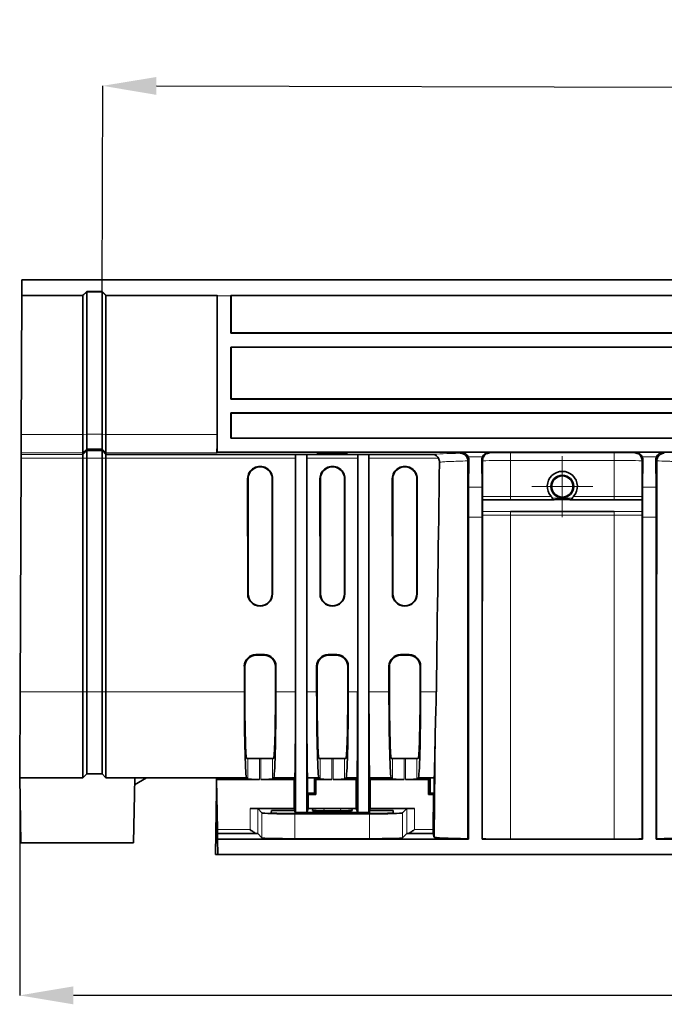
# Model space of a CAD drawing. Units: millimetres. Extents: x 1737 to 3519, y -26 to 1234.
# Drawn here: x 1924 to 2008, y 673 to 802 of the extents above; entities that cross this region are included whole.
import ezdxf

# ---------------------------------------------------------------- set-up
doc = ezdxf.new("R2010")
doc.units = ezdxf.units.MM
doc.header["$LTSCALE"] = 2
doc.header["$PDSIZE"] = -1
doc.linetypes.add('CENTER', pattern=[50.8, 31.75, -6.35, 6.35, -6.35])
doc.layers.get('0').update_dxf_attribs({"color": 1, "lineweight": 9})
doc.layers.get('Defpoints').update_dxf_attribs({"lineweight": 9})
for name, color, linetype, lineweight in [('320562', 7, 'Continuous', 9), ('CENTERLINES', 1, 'CENTER', 9), ('DIMENSION', 3, 'Continuous', 9)]:
    doc.layers.add(name, color=color, linetype=linetype, lineweight=lineweight)
doc.styles.add('SLDTEXTSTYLE1', font='TXT', dxfattribs={"width": 0.605})
doc.dimstyles.new('SLDDIMSTYLE0', dxfattribs={"dimtxt": 7, "dimasz": 7, "dimexe": 0, "dimexo": 0.0625, "dimgap": 1.75, "dimtad": 1, "dimdec": 1, "dimrnd": 1e-09, "dimzin": 12, "dimdsep": 46, "dimtxsty": 'SLDTEXTSTYLE1', "dimsah": 1, "dimcen": 0.09, "dimadec": 0, "dimazin": 3, "dimtfac": 1, "dimtdec": 1, "dimtofl": 0, "dimtmove": 0, "dimatfit": 3, "dimfxl": 1, "dimfrac": 2, "dimtolj": 1, "dimtzin": 12, "dimarcsym": 0})

# ---------------------------------------------------------------- blocks, each defined once
blk = doc.blocks.new('_D')
at = {"layer": 'Defpoints', "color": 0, "transparency": 16777216}
for p in [(1923.5, 702.93), (2945, 700.11), (1923.5, 674.54)]:
    blk.add_point(p, dxfattribs=at)
at = {"layer": 'DIMENSION', "color": 0, "lineweight": -2, "transparency": 16777216}
for p, q in [((1923.5, 702.87), (1923.5, 674.54)), ((2945, 700.05), (2945, 674.54)), ((2938, 674.54), (1930.5, 674.54))]:
    blk.add_line(p, q, dxfattribs=at)
at = {"layer": 'DIMENSION', "color": 0, "transparency": 16777216}
for points in [[(1930.5, 675.71), (1930.5, 673.37), (1923.5, 674.54)], [(2938, 675.71), (2938, 673.37), (2945, 674.54)]]:
    blk.add_solid(points, dxfattribs=at)
at = {"layer": 'DIMENSION', "color": 0, "transparency": 16777216, "insert": (2434.25, 683.29), "char_height": 7, "attachment_point": 2, "style": 'SLDTEXTSTYLE1'}
blk.add_mtext('\\A1;1021.5', dxfattribs=at)
blk = doc.blocks.new('SW_CENTERMARKSYMBOL_4')
at = {"linetype": 'Continuous', "lineweight": 0}
for p, q in [((0, 2.5), (0, 3.98)), ((0, 0), (0, 2.5)), ((-2.5, 0), (-3.98, 0)), ((0, 0), (-2.5, 0)), ((0, 0), (0, -2.5)), ((0, 0), (2.5, 0)), ((2.5, 0), (3.98, 0)), ((0, -2.5), (0, -3.98))]:
    blk.add_line(p, q, dxfattribs=at)
blk = doc.blocks.new('1059461-M_001_Front_view')
at = {"linetype": 'Continuous', "lineweight": 35}
for p, q in [((-510.47, 74.95), (-510.48, 72.94)), ((-510.47, 74.96), (-509.97, 74.97)), ((-510.47, 74.95), (-510.47, 74.96)), ((484.37, 74.97), (-509.94, 74.97)), ((-502.5, 72.93), (-502, 73.42)), ((-502, 73.42), (-502, 73.44)), ((-500, 73.44), (-502, 73.44)), ((-502, 73.42), (-500, 73.42)), ((-502, 54.83), (-502, 73.42)), ((-500, 73.42), (-500, 73.44)), ((-500, 73.42), (-499.5, 72.93)), ((-500, 54.83), (-500, 73.42)), ((-510.55, 54.81), (-510.48, 72.93)), ((-510.48, 72.94), (-502.5, 72.94)), ((-510.48, 72.94), (-510.48, 72.93)), ((-502.5, 72.93), (-510.48, 72.93)), ((-502.5, 72.94), (-502.5, 72.93)), ((-502.5, 72.93), (-502.5, 54.81)), ((-499.5, 72.94), (-485, 72.94)), ((-499.5, 72.93), (-499.5, 72.94)), ((-485.02, 72.93), (-499.5, 72.93)), ((-499.5, 54.81), (-499.5, 72.93)), ((-485, 72.94), (-485.02, 72.93)), ((-485.02, 54.81), (-485.02, 72.93)), ((-485, 72.9), (-485, 52.5)), ((-483.2, 72.94), (-389, 72.94)), ((-483.19, 72.93), (-483.2, 72.94)), ((-483.2, 72.9), (-483.2, 68)), ((-483.19, 68.04), (-483.19, 72.93)), ((-483.19, 72.93), (-389.01, 72.93)), ((-483.2, 68), (-483.19, 68.04)), ((-389, 68), (-483.2, 68)), ((-483.19, 68.04), (-389.01, 68.04)), ((-389, 66.2), (-483.2, 66.2)), ((-483.2, 66.2), (-483.2, 59.4)), ((-483.19, 66.19), (-483.2, 66.2)), ((-483.19, 59.44), (-483.19, 66.19)), ((-389.01, 66.19), (-483.19, 66.19)), ((-483.2, 59.4), (-483.19, 59.44)), ((-389, 59.4), (-483.2, 59.4)), ((-483.19, 59.44), (-389.01, 59.44)), ((-389, 57.6), (-483.2, 57.6)), ((-483.2, 57.6), (-483.2, 54.3)), ((-483.19, 57.59), (-483.2, 57.6)), ((-483.19, 54.31), (-483.19, 57.59)), ((-389.01, 57.59), (-483.19, 57.59)), ((-510.55, 54.81), (-510.57, 52.38)), ((-502.5, 54.81), (-502.5, 52.38)), ((-499.5, 52.38), (-499.5, 54.81)), ((-483.2, 54.3), (-483.19, 54.31)), ((-389, 54.3), (-483.2, 54.3)), ((-483.19, 54.31), (-389.01, 54.31)), ((-502.5, 52.38), (-502.01, 52.87)), ((-502.5, 52.19), (-502.01, 52.68)), ((-502.01, 52.87), (-499.99, 52.87)), ((-502.01, 52.68), (-502.01, 52.87)), ((-502.01, 52.68), (-499.99, 52.68)), ((-499.99, 52.87), (-499.5, 52.38)), ((-499.99, 52.87), (-499.99, 52.68)), ((-499.99, 52.68), (-499.5, 52.19)), ((-510.57, 51.71), (-510.7, 21.2)), ((-510.57, 52.38), (-510.57, 52.19)), ((-510.57, 52.19), (-510.57, 51.71)), ((-502.5, 52.38), (-502.5, 52.19)), ((-502.5, 52.19), (-502.5, 51.71)), ((-502.5, 51.71), (-502.5, 21.2)), ((-502, 21.21), (-502, 51.71)), ((-500, 21.21), (-500, 51.71)), ((-499.5, 52.19), (-499.5, 52.38)), ((-456.91, 52.19), (-499.5, 52.19)), ((-499.5, 51.71), (-499.5, 52.19)), ((-499.5, 21.2), (-499.5, 51.71)), ((-485, 52.5), (-485.04, 52.38)), ((482.78, 52.5), (-485, 52.5)), ((-474.78, 51.71), (-474.78, 21.2)), ((-474.77, 52.16), (-473.32, 52.16)), ((-474.77, 52.16), (-474.77, 5.45)), ((-473.32, 52.16), (-473.32, 5.45)), ((-473.32, 51.71), (-473.32, 21.2)), ((-468.01, 52.28), (-471.99, 52.28)), ((-471.99, 52.28), (-471.99, 52.21)), ((-471.99, 52.21), (-468.01, 52.21)), ((-468.01, 52.21), (-468.01, 52.28)), ((-466.68, 21.2), (-466.68, 51.71)), ((-466.67, 52.16), (-465.23, 52.16)), ((-466.67, 52.16), (-466.67, 5.45)), ((-465.23, 52.16), (-465.23, 5.45)), ((-465.22, 21.2), (-465.22, 51.71)), ((-452.19, 51.44), (-452.23, 47.92)), ((-450.47, 47.92), (-450.51, 51.44)), ((-429.49, 51.44), (-429.53, 47.92)), ((-427.77, 47.92), (-427.81, 51.44)), ((-452.31, 51.32), (-452.3, 2.05)), ((-450.42, 46.72), (-450.42, 51.35)), ((-429.58, 51.35), (-429.58, 46.72)), ((-481.02, 34), (-481.03, 49)), ((-480.96, 34), (-480.97, 49)), ((-477.83, 49), (-477.84, 34)), ((-477.77, 49), (-477.78, 34)), ((-471.59, 34), (-471.6, 49)), ((-471.53, 34), (-471.54, 49)), ((-468.4, 49), (-468.41, 34)), ((-468.34, 49), (-468.35, 34)), ((-462.16, 34), (-462.17, 49)), ((-462.1, 34), (-462.11, 49)), ((-458.97, 49), (-458.98, 34)), ((-458.91, 49), (-458.92, 34)), ((-452.25, 44.01), (-452.25, 2)), ((-450.45, 2), (-450.45, 44.01)), ((-429.55, 44.01), (-429.55, 2)), ((-427.75, 2), (-427.75, 44.01)), ((-479.97, 26.07), (-478.83, 26.07)), ((-479.9, 26), (-478.9, 26)), ((-470.54, 26.07), (-469.4, 26.07)), ((-470.47, 26), (-469.47, 26)), ((-461.11, 26.07), (-459.97, 26.07)), ((-461.04, 26), (-460.04, 26)), ((-481.46, 21.2), (-481.46, 24.57)), ((-481.4, 21.26), (-481.4, 24.5)), ((-477.4, 24.5), (-477.4, 21.26)), ((-477.34, 24.57), (-477.34, 21.2)), ((-472.03, 21.2), (-472.03, 24.57)), ((-471.97, 21.26), (-471.97, 24.5)), ((-467.97, 24.5), (-467.97, 21.26)), ((-467.91, 24.57), (-467.91, 21.2)), ((-462.6, 21.2), (-462.6, 24.57)), ((-462.54, 21.26), (-462.54, 24.5)), ((-458.54, 24.5), (-458.54, 21.26)), ((-458.48, 24.57), (-458.48, 21.2)), ((-510.7, 21.2), (-510.75, 10)), ((-502.5, 21.2), (-502.5, 10)), ((-502, 10.5), (-502, 21.21)), ((-500, 10.5), (-500, 21.21)), ((-499.5, 10), (-499.5, 21.2)), ((-456.57, 16.03), (-456.69, 2.26)), ((-456.57, 16.03), (-456.69, 2.26)), ((-456.57, 16.03), (-456.57, 16.03)), ((-480.99, 12.5), (-481.16, 12.5)), ((-479.49, 12.5), (-480.99, 12.5)), ((-479.31, 12.5), (-479.49, 12.5)), ((-477.81, 12.5), (-479.31, 12.5)), ((-477.64, 12.5), (-477.81, 12.5)), ((-471.56, 12.5), (-471.73, 12.5)), ((-470.06, 12.5), (-471.56, 12.5)), ((-469.88, 12.5), (-470.06, 12.5)), ((-468.38, 12.5), (-469.88, 12.5)), ((-468.21, 12.5), (-468.38, 12.5)), ((-462.13, 12.5), (-462.3, 12.5)), ((-460.63, 12.5), (-462.13, 12.5)), ((-460.45, 12.5), (-460.63, 12.5)), ((-458.95, 12.5), (-460.45, 12.5)), ((-458.78, 12.5), (-458.95, 12.5)), ((-502, 10.5), (-502.5, 10)), ((-502, 10.5), (-500, 10.5)), ((-499.5, 10), (-500, 10.5)), ((-510.75, 10), (-502.5, 10)), ((-510.75, 10), (-510.6, 1.5)), ((-499.5, 10), (-485.1, 10)), ((-495.75, 10), (-495.9, 1.5)), ((-495.77, 9.1), (-494.21, 10)), ((-495.77, 9.1), (-494.21, 10)), ((-481.16, 10), (-485.1, 10)), ((-485.1, 10), (-485.1, 9.79)), ((-485.1, 10), (-485.1, 6.77)), ((-485.1, 9.79), (-479.49, 9.79)), ((-485.1, 9.79), (-484.98, 3.23)), ((-480.99, 9.83), (-481.16, 10)), ((-479.31, 9.79), (-474.96, 9.79)), ((-477.64, 10), (-477.81, 9.83)), ((-474.89, 10), (-477.64, 10)), ((-474.89, 10), (-474.96, 9.79)), ((-474.96, 5.99), (-474.96, 9.79)), ((-473.21, 10), (-473.21, 9.99)), ((-471.73, 10), (-473.21, 10)), ((-473.21, 9.99), (-473.21, 8)), ((-473.21, 9.99), (-472.32, 9.99)), ((-472.32, 9.99), (-472.12, 9.79)), ((-472.32, 9.99), (-472.32, 8)), ((-472.12, 9.79), (-470.06, 9.79)), ((-472.12, 9.79), (-472.12, 7.8)), ((-471.56, 9.83), (-471.73, 10)), ((-469.88, 9.79), (-466.86, 9.79)), ((-468.21, 10), (-468.38, 9.83)), ((-466.79, 10), (-468.21, 10)), ((-466.86, 9.79), (-466.79, 10)), ((-466.86, 9.79), (-466.86, 5.99)), ((-465.04, 9.79), (-465.11, 10)), ((-462.3, 10), (-465.11, 10)), ((-465.04, 9.79), (-465.04, 5.99)), ((-465.04, 9.79), (-460.63, 9.79)), ((-462.13, 9.83), (-462.3, 10)), ((-460.45, 9.79), (-457.43, 9.79)), ((-458.78, 10), (-458.95, 9.83)), ((-456.71, 10), (-458.78, 10)), ((-457.43, 9.79), (-457.23, 9.99)), ((-457.43, 7.8), (-457.43, 9.79)), ((-457.23, 9.99), (-456.71, 9.99)), ((-457.23, 8), (-457.23, 9.99)), ((-456.71, 9.99), (-456.73, 8)), ((-456.71, 10), (-456.71, 9.99)), ((-485.22, 0), (-485.07, 8.39)), ((-473.21, 8), (-473.14, 7.8)), ((-472.32, 8), (-473.21, 8)), ((-473.14, 5.99), (-473.14, 7.8)), ((-472.12, 7.8), (-473.14, 7.8)), ((-472.12, 7.8), (-472.32, 8)), ((-457.43, 7.8), (-457.23, 8)), ((-456.8, 7.8), (-457.43, 7.8)), ((-456.73, 8), (-457.23, 8)), ((-456.84, 3.23), (-456.8, 7.8)), ((-456.73, 8), (-456.8, 7.8)), ((-480.72, 5.99), (-474.96, 5.99)), ((-479.16, 5.41), (-479.72, 5.97)), ((-477.95, 5.41), (-477.94, 5.72)), ((-474.86, 5.72), (-477.94, 5.72)), ((-464.55, 5.35), (-475.45, 5.35)), ((-474.96, 5.99), (-474.86, 5.72)), ((-474.86, 5.72), (-474.77, 5.45)), ((-474.86, 5.72), (-474.85, 5.35)), ((-465.14, 5.3), (-474.86, 5.3)), ((-474.77, 5.45), (-473.32, 5.45)), ((-474.77, 5.45), (-474.77, 5.35)), ((-473.14, 5.99), (-473.32, 5.45)), ((-466.67, 5.45), (-473.32, 5.45)), ((-473.14, 5.99), (-466.86, 5.99)), ((-472.54, 5.94), (-472.59, 5.71)), ((-471.11, 5.67), (-468.89, 5.67)), ((-468.94, 5.98), (-471.06, 5.98)), ((-467.41, 5.71), (-467.46, 5.94)), ((-466.67, 5.45), (-466.86, 5.99)), ((-466.67, 5.45), (-465.23, 5.45)), ((-465.23, 5.45), (-465.14, 5.72)), ((-465.23, 5.45), (-465.23, 5.35)), ((-465.14, 5.72), (-465.15, 5.35)), ((-465.14, 5.72), (-465.04, 5.99)), ((-462.06, 5.72), (-465.14, 5.72)), ((-465.04, 5.99), (-459.28, 5.99)), ((-462.06, 5.72), (-462.05, 5.41)), ((-460.28, 5.97), (-460.84, 5.41)), ((-484.97, 2.73), (-484.98, 3.23)), ((-484.97, 2.73), (-479.86, 2.73)), ((-484.97, 2.73), (-484.96, 2)), ((-479.72, 2.71), (-479.16, 2.15)), ((-460.84, 2.15), (-460.28, 2.71)), ((-460.14, 2.73), (-456.84, 2.73)), ((-456.69, 2.26), (-456.84, 2.73)), ((-495.9, 1.5), (-510.6, 1.5)), ((-452.25, 2), (-484.96, 2)), ((-484.96, 2), (-484.93, 0)), ((-474.86, 2.04), (-465.14, 2.04)), ((-456.69, 2.26), (-456.69, 2.26)), ((-452.3, 2.05), (-452.25, 2)), ((-450.45, 2), (-450.43, 2.02)), ((-429.55, 2), (-450.45, 2)), ((-433.25, 2), (-446.75, 2)), ((-429.57, 2.02), (-429.55, 2)), ((-427.75, 2), (-427.7, 2.05)), ((-389.68, 2), (-427.75, 2)), ((-485.22, 0), (-484.93, 0)), ((-389.68, 0), (-484.93, 0))]:
    blk.add_line(p, q, dxfattribs=at)
at = {"linetype": 'Continuous', "lineweight": 18}
for p, q in [((484.4, 74.95), (-510.47, 74.95)), ((-509.97, 74.97), (484.39, 74.97)), ((-485, 72.9), (-483.2, 72.9)), ((-502.5, 54.81), (-510.55, 54.81)), ((-502.5, 54.81), (-502, 54.83)), ((-500, 54.82), (-502, 54.82)), ((-500, 54.83), (-499.5, 54.81)), ((-485.02, 54.81), (-499.5, 54.81)), ((-510.57, 52.38), (-502.5, 52.38)), ((-502.5, 52.19), (-510.57, 52.19)), ((-510.57, 51.71), (-502.5, 51.71)), ((-502.5, 51.71), (-502, 51.72)), ((-502, 51.71), (-500, 51.71)), ((-500, 51.72), (-499.5, 51.71)), ((-499.5, 52.38), (-485.04, 52.38)), ((-499.5, 51.71), (-474.78, 51.71)), ((-473.32, 51.71), (-466.68, 51.71)), ((-465.22, 51.71), (-456.16, 51.71)), ((-453.16, 52.47), (-453.3, 52.34)), ((-449.54, 52.47), (-453.16, 52.47)), ((-452.31, 51.32), (-452.19, 51.44)), ((-452.28, 51.86), (-450.42, 51.86)), ((-450.51, 51.44), (-450.42, 51.35)), ((-449.45, 52.39), (-449.54, 52.47)), ((-433.25, 52.4), (-446.75, 52.4)), ((-446.75, 51.39), (-446.75, 52.4)), ((-446.75, 51.39), (-433.25, 51.39)), ((-446.75, 46.72), (-446.75, 51.39)), ((-433.25, 51.39), (-433.25, 52.4)), ((-433.25, 46.72), (-433.25, 51.39)), ((-430.46, 52.47), (-430.55, 52.39)), ((-426.84, 52.47), (-430.46, 52.47)), ((-429.58, 51.86), (-427.72, 51.86)), ((-429.58, 51.35), (-429.49, 51.44)), ((-427.81, 51.44), (-427.69, 51.32)), ((-426.7, 52.34), (-426.84, 52.47)), ((-481.03, 49), (-480.97, 49)), ((-477.77, 49), (-477.83, 49)), ((-471.6, 49), (-471.54, 49)), ((-468.34, 49), (-468.4, 49)), ((-462.17, 49), (-462.11, 49)), ((-458.91, 49), (-458.97, 49)), ((-450.47, 47.92), (-452.23, 47.92)), ((-427.77, 47.92), (-429.53, 47.92)), ((-446.75, 46.72), (-446.75, 46.25)), ((-433.25, 46.72), (-433.25, 46.25)), ((-452.25, 44.01), (-450.45, 44.01)), ((-446.75, 44.74), (-446.75, 44.28)), ((-446.75, 2), (-446.75, 44.28)), ((-433.25, 44.74), (-433.25, 44.28)), ((-433.25, 2), (-433.25, 44.28)), ((-429.55, 44.01), (-427.75, 44.01)), ((-481.02, 34), (-480.96, 34)), ((-477.78, 34), (-477.84, 34)), ((-471.59, 34), (-471.53, 34)), ((-468.35, 34), (-468.41, 34)), ((-462.16, 34), (-462.1, 34)), ((-458.92, 34), (-458.98, 34)), ((-479.9, 26), (-479.97, 26.07)), ((-478.83, 26.07), (-478.9, 26)), ((-470.47, 26), (-470.54, 26.07)), ((-469.4, 26.07), (-469.47, 26)), ((-461.04, 26), (-461.11, 26.07)), ((-459.97, 26.07), (-460.04, 26)), ((-481.46, 24.57), (-481.4, 24.5)), ((-477.4, 24.5), (-477.34, 24.57)), ((-472.03, 24.57), (-471.97, 24.5)), ((-467.97, 24.5), (-467.91, 24.57)), ((-462.6, 24.57), (-462.54, 24.5)), ((-458.54, 24.5), (-458.48, 24.57)), ((-502.5, 21.2), (-510.7, 21.2)), ((-502, 21.21), (-502.5, 21.2)), ((-502, 21.21), (-500, 21.21)), ((-499.5, 21.2), (-500, 21.21)), ((-481.46, 21.2), (-499.5, 21.2)), ((-474.78, 21.2), (-477.34, 21.2)), ((-472.03, 21.2), (-473.32, 21.2)), ((-466.68, 21.2), (-467.91, 21.2)), ((-462.6, 21.2), (-465.22, 21.2)), ((-456.43, 21.2), (-458.48, 21.2)), ((-480.99, 12.5), (-480.99, 9.83)), ((-479.49, 9.79), (-479.49, 12.5)), ((-479.31, 12.5), (-479.31, 9.79)), ((-477.81, 9.83), (-477.81, 12.5)), ((-471.56, 12.5), (-471.56, 9.83)), ((-470.06, 9.79), (-470.06, 12.5)), ((-469.88, 12.5), (-469.88, 9.79)), ((-468.38, 9.83), (-468.38, 12.5)), ((-462.13, 12.5), (-462.13, 9.83)), ((-460.63, 9.79), (-460.63, 12.5)), ((-460.45, 12.5), (-460.45, 9.79)), ((-458.95, 9.83), (-458.95, 12.5)), ((-480.72, 5.99), (-480.72, 3.23)), ((-479.72, 2.71), (-479.72, 5.97)), ((-479.16, 5.41), (-479.16, 2.15)), ((-474.86, 2.04), (-474.86, 5.3)), ((-471.11, 5.67), (-471.06, 5.98)), ((-468.94, 5.98), (-468.89, 5.67)), ((-465.14, 5.3), (-465.14, 2.04)), ((-460.84, 2.15), (-460.84, 5.41)), ((-460.28, 5.97), (-460.28, 2.71)), ((-459.28, 3.23), (-459.28, 5.99)), ((-480.72, 3.23), (-484.98, 3.23)), ((-456.84, 3.23), (-459.28, 3.23))]:
    blk.add_line(p, q, dxfattribs=at)
at = {"linetype": 'Continuous', "lineweight": 35, "flags": 128}
for points in [[(-427.7, 2.05), (-427.7, 21.75), (-427.69, 51.32)], [(-446.75, 46.25), (-446.75, 46.25), (-446.25, 46.25), (-444.25, 46.25), (-441.18, 46.25)], [(-438.82, 46.25), (-437.82, 46.25), (-433.82, 46.25), (-433.25, 46.25), (-433.25, 46.25)], [(-450.43, 2.02), (-450.43, 21.73), (-450.42, 44.28)], [(-433.25, 44.74), (-433.25, 44.74), (-433.75, 44.74), (-435.75, 44.74), (-443.75, 44.74), (-446.1, 44.74), (-446.75, 44.74), (-446.75, 44.74)], [(-429.58, 44.28), (-429.58, 25.73), (-429.57, 2.02)]]:
    blk.add_lwpolyline(points, dxfattribs=at)
at = {"linetype": 'Continuous', "lineweight": 18, "flags": 128}
for points in [[(-441.47, 46.72), (-444.07, 46.72), (-446.1, 46.72), (-446.75, 46.72)], [(-433.25, 46.72), (-433.9, 46.72), (-436.5, 46.72), (-438.53, 46.72)], [(-446.75, 44.28), (-446.1, 44.28), (-443.5, 44.28), (-433.25, 44.28)]]:
    blk.add_lwpolyline(points, dxfattribs=at)
at = {"linetype": 'Continuous', "lineweight": 35}
for radius in [1.48, 1.38]:
    blk.add_circle((-440, 48), radius, dxfattribs=at)
for centre, radius, start, end in [((-479.4, 49), 1.63, 359.9607, 180.0393), ((-479.4, 49), 1.57, 359.9607, 180.0393), ((-469.97, 49), 1.63, 359.9607, 180.0393), ((-469.97, 49), 1.57, 359.9607, 180.0393), ((-460.54, 49), 1.63, 359.9607, 180.0393), ((-460.54, 49), 1.57, 359.9607, 180.0393), ((-479.4, 34), 1.62, 180.0393, 359.9607), ((-479.4, 34), 1.56, 180.0393, 359.9607), ((-469.97, 34), 1.62, 180.0393, 359.9607), ((-469.97, 34), 1.56, 180.0393, 359.9607), ((-460.54, 34), 1.62, 180.0393, 359.9607), ((-460.54, 34), 1.56, 180.0393, 359.9607)]:
    blk.add_arc(centre, radius, start, end, dxfattribs=at)
for centre, major_axis, ratio, start_param, end_param in [((-502.48, 72.95), (2, 2), 0.004363, 1.324553, 1.576905), ((-499.52, 72.95), (2, -2), 0.004363, 1.564688, 1.81704), ((-485.02, 72.95), (0, 2), 0.008727, 4.686207, 4.710642), ((-483.18, 72.95), (0, 2), 0.008724, 1.572543, 1.596978), ((-485.04, 54.88), (0, 2.5), 0.008727, 3.167771, 4.686207), ((-500.01, 54.87), (2, 2), 0.013091, 3.12825, 3.128503), ((-501.99, 54.87), (2, -2), 0.013091, 0.01309, 0.013343), ((-503, 51.68), (0.716, 0.716), 0.974157, 5.510877, 5.520551), ((-499, 51.68), (-0.716, 0.716), 0.974157, 0.762634, 0.772308), ((-474.77, 51.69), (0, 0.5), 0.008727, 0.362497, 1.544616), ((-473.33, 51.69), (0, 0.5), 0.008727, 4.738569, 5.920689), ((-466.67, 51.69), (0, 0.5), 0.008727, 0.362497, 1.544616), ((-465.23, 51.69), (0, 0.5), 0.008727, 4.738569, 5.920689), ((-453.16, 51.47), (-0.385, 0.929), 0.963653, 4.734034, 5.877225), ((-453.19, 51.44), (0.405, 0.93), 0.983836, 5.117589, 5.544509), ((-449.51, 51.44), (-0.405, 0.93), 0.983836, 0.738676, 1.165596), ((-449.54, 51.47), (0.385, 0.929), 0.963653, 0.40596, 1.549151), ((-430.46, 51.47), (-0.385, 0.929), 0.963653, 4.734034, 5.877225), ((-430.49, 51.44), (0.405, 0.93), 0.983836, 5.117589, 5.544509), ((-426.81, 51.44), (-0.405, 0.93), 0.983836, 0.738676, 1.165596), ((-426.84, 51.47), (0.385, 0.929), 0.963653, 0.40596, 1.549151), ((-446.75, -177.95), (0, 439.59), 0.024689, 1.022512, 1.100633), ((-440, 48.02), (0, 1.96), 0.999962, 3.992397, 8.573974), ((-451.99, 44.01), (0, 10), 0.026186, 1.169371, 1.570796), ((-450.71, 44.01), (0, 10), 0.026186, 4.712389, 5.113815), ((-429.29, 44.01), (0, 10), 0.026186, 1.169371, 1.570796), ((-428.01, 44.01), (0, 10), 0.026186, 4.712389, 5.113815), ((-479.96, 24.56), (-0.79, 1.28), 0.998468, 5.730159, 7.30027), ((-479.9, 24.5), (-0.79, 1.28), 0.998468, 5.730159, 7.30027), ((-478.9, 24.5), (0.79, 1.28), 0.998468, 5.2661, 6.836211), ((-478.84, 24.56), (0.79, 1.28), 0.998468, 5.2661, 6.836211), ((-470.53, 24.56), (-0.79, 1.28), 0.998468, 5.730159, 7.30027), ((-470.47, 24.5), (-0.79, 1.28), 0.998468, 5.730159, 7.30027), ((-469.47, 24.5), (0.79, 1.28), 0.998468, 5.2661, 6.836211), ((-469.41, 24.56), (0.79, 1.28), 0.998468, 5.2661, 6.836211), ((-461.1, 24.56), (-0.79, 1.28), 0.998468, 5.730159, 7.30027), ((-461.04, 24.5), (-0.79, 1.28), 0.998468, 5.730159, 7.30027), ((-460.04, 24.5), (0.79, 1.28), 0.998468, 5.2661, 6.836211), ((-459.98, 24.56), (0.79, 1.28), 0.998468, 5.2661, 6.836211), ((-481.16, 21.5), (0, 11.5), 0.026186, 1.596976, 3.141593), ((-481.16, 21.5), (0, 9), 0.026186, 1.596976, 3.141593), ((-477.64, 21.5), (0, 9), 0.026186, 3.141593, 4.686209), ((-477.64, 21.5), (0, 11.5), 0.026186, 3.141593, 4.686209), ((-474.89, 21.5), (0, 11.5), 0.008727, 3.141593, 4.686209), ((-473.21, 21.5), (0, 11.5), 0.008727, 1.596976, 3.141593), ((-471.73, 21.5), (0, 11.5), 0.026186, 1.596976, 3.141593), ((-471.73, 21.5), (0, 9), 0.026186, 1.596976, 3.141593), ((-468.21, 21.5), (0, 9), 0.026186, 3.141593, 4.686209), ((-468.21, 21.5), (0, 11.5), 0.026186, 3.141593, 4.686209), ((-466.79, 21.5), (0, 11.5), 0.008727, 3.141593, 4.686209), ((-465.11, 21.5), (0, 11.5), 0.008727, 1.596976, 3.141593), ((-462.3, 21.5), (0, 11.5), 0.026186, 1.596976, 3.141593), ((-462.3, 21.5), (0, 9), 0.026186, 1.596976, 3.141593), ((-458.78, 21.5), (0, 9), 0.026186, 3.141593, 4.686209), ((-458.78, 21.5), (0, 11.5), 0.026186, 3.141593, 4.686209), ((-456.61, 21.5), (0.1, 11.5), 0.008726, 3.141669, 4.217057), ((-479.49, 9.83), (1.5, 0), 0.026186, 3.167773, 4.712389), ((-479.31, 9.83), (1.5, 0), 0.026186, 4.712389, 6.257005), ((-470.06, 9.83), (1.5, 0), 0.026186, 3.167773, 4.712389), ((-469.88, 9.83), (1.5, 0), 0.026186, 4.712389, 6.257005), ((-460.63, 9.83), (1.5, 0), 0.026186, 3.167773, 4.712389), ((-460.45, 9.83), (1.5, 0), 0.026186, 4.712389, 6.257005), ((-480.72, 5.97), (1, 0), 0.026186, 0.02618, 1.570796), ((-474.86, 5.41), (4.3, 0), 0.026186, 3.167773, 4.712389), ((-475.45, 5.41), (2.5, 0), 0.026204, 3.140906, 4.711017), ((-471.06, 5.71), (1.52, 0), 0.026287, 3.136933, 4.677571), ((-471.02, 5.94), (1.52, 0), 0.02606, 1.596377, 3.137015), ((-468.98, 5.94), (1.52, 0), 0.02606, 0.004577, 1.545215), ((-468.94, 5.71), (1.52, 0), 0.026287, 4.747207, 6.287845), ((-465.14, 5.41), (4.3, 0), 0.026186, 4.712389, 6.257005), ((-464.55, 5.41), (2.5, 0), 0.026204, 4.713761, 6.283872), ((-459.28, 5.97), (1, 0), 0.026186, 1.570796, 3.115413), ((-480.72, 2.71), (1, 0), 0.026186, 0.02618, 0.538779), ((-459.28, 2.71), (1, 0), 0.026186, 2.602814, 3.115413), ((-456.83, 3.23), (0.004, 0.5), 0.008726, 1.570872, 3.115489), ((-474.86, 2.16), (4.3, 0), 0.026186, 3.167773, 4.712389), ((-465.14, 2.16), (4.3, 0), 0.026186, 4.712389, 6.257005), ((-446.75, 2.26), (9.94, 0), 0.026186, 3.141364, 4.120391), ((-446.75, 2.26), (9.94, 0), 0.026186, 4.333084, 4.712389), ((-433.25, 2.26), (9.94, 0), 0.026186, 4.712389, 5.091694), ((-433.25, 2.26), (9.94, 0), 0.026186, 5.304387, 6.283414)]:
    blk.add_ellipse(centre, major_axis=major_axis, ratio=ratio, start_param=start_param, end_param=end_param, dxfattribs=at)
at = {"linetype": 'Continuous', "lineweight": 18}
for centre, start_param, end_param in [((-446.75, 52.12), 2.243111, 2.882543), ((-446.75, 52.12), 1.570796, 1.830924), ((-433.25, 52.12), 1.310669, 1.570796)]:
    blk.add_ellipse(centre, major_axis=(10.51, 0), ratio=0.026186, start_param=start_param, end_param=end_param, dxfattribs=at)
at = {"linetype": 'Continuous', "lineweight": 35}
for points, knots in [([(-510.56, 53.51), (-510.56, 53.51), (-510.56, 53.51), (-510.56, 53.52), (-510.56, 53.55), (-510.56, 53.59), (-510.56, 53.67), (-510.56, 53.82), (-510.56, 54.06), (-510.56, 54.36), (-510.56, 54.64), (-510.55, 54.88), (-510.55, 55.07), (-510.55, 55.26), (-510.55, 55.39), (-510.55, 55.45)], [0, 0, 0, 0, 0.041585, 0.083224, 0.125093, 0.187615, 0.250164, 0.375087, 0.500012, 0.624936, 0.749861, 0.812234, 0.874932, 0.937539, 1, 1, 1, 1]), ([(-502.01, 52.87), (-502.01, 52.87), (-502.01, 52.89), (-502.01, 52.94), (-502.01, 52.98), (-502.01, 53.08), (-502.01, 53.14), (-502.01, 53.28), (-502.01, 53.37), (-502.01, 53.63), (-502, 53.85), (-502, 54.31), (-502, 54.56), (-502, 54.82)], [0, 0, 0, 0, 0.125, 0.125, 0.25, 0.25, 0.375, 0.375, 0.5, 0.5, 0.75, 0.75, 1, 1, 1, 1]), ([(-500, 54.82), (-500, 54.69), (-500, 54.56), (-500, 54.32), (-500, 54.2), (-500, 53.96), (-500, 53.85), (-499.99, 53.64), (-499.99, 53.54), (-499.99, 53.28), (-499.99, 53.13), (-499.99, 52.93), (-499.99, 52.88), (-499.99, 52.87)], [0, 0, 0, 0, 0.125, 0.125, 0.25, 0.25, 0.375, 0.375, 0.5, 0.5, 0.75, 0.75, 1, 1, 1, 1]), ([(-502, 51.72), (-502, 51.84), (-502, 51.97), (-502, 52.2), (-502.01, 52.3), (-502.01, 52.57), (-502.01, 52.68), (-502.01, 52.68)], [0, 0, 0, 0, 0.25, 0.25, 0.5, 0.5, 1, 1, 1, 1]), ([(-499.99, 52.68), (-499.99, 52.68), (-499.99, 52.65), (-499.99, 52.55), (-499.99, 52.48), (-500, 52.22), (-500, 51.97), (-500, 51.72)], [0, 0, 0, 0, 0.25, 0.25, 0.5, 0.5, 1, 1, 1, 1]), ([(-456.16, 51.71), (-456.21, 51.78), (-456.26, 51.85), (-456.38, 51.97), (-456.44, 52.02), (-456.57, 52.11), (-456.64, 52.14), (-456.77, 52.18), (-456.84, 52.19), (-456.91, 52.19)], [0, 0, 0, 0, 0.25, 0.25, 0.5, 0.5, 0.75, 0.75, 1, 1, 1, 1]), ([(-452.31, 51.34), (-452.31, 51.47), (-452.34, 51.61), (-452.45, 51.86), (-452.53, 51.97), (-452.81, 52.24), (-453.05, 52.33), (-453.3, 52.34)], [0, 0, 0, 0, 0.25, 0.25, 0.5, 0.5, 1, 1, 1, 1]), ([(-450.42, 51.37), (-450.42, 51.46), (-450.4, 51.54), (-450.36, 51.7), (-450.33, 51.78), (-450.23, 51.97), (-450.14, 52.07), (-449.96, 52.23), (-449.87, 52.28), (-449.66, 52.36), (-449.56, 52.38), (-449.45, 52.39)], [0, 0, 0, 0, 0.125, 0.125, 0.25, 0.25, 0.5, 0.5, 0.75, 0.75, 1, 1, 1, 1]), ([(-429.58, 51.37), (-429.58, 51.46), (-429.6, 51.54), (-429.64, 51.7), (-429.67, 51.78), (-429.77, 51.97), (-429.86, 52.07), (-430.04, 52.23), (-430.13, 52.28), (-430.34, 52.36), (-430.44, 52.38), (-430.55, 52.39)], [0, 0, 0, 0, 0.125, 0.125, 0.25, 0.25, 0.5, 0.5, 0.75, 0.75, 1, 1, 1, 1]), ([(-427.69, 51.34), (-427.69, 51.47), (-427.66, 51.61), (-427.55, 51.86), (-427.47, 51.97), (-427.19, 52.24), (-426.95, 52.33), (-426.7, 52.34)], [0, 0, 0, 0, 0.25, 0.25, 0.5, 0.5, 1, 1, 1, 1]), ([(-450.42, 46.72), (-450.42, 46.62), (-450.42, 46.52), (-450.41, 46.35), (-450.41, 46.28), (-450.41, 46.25)], [0, 0, 0, 0, 0.5, 0.5, 1, 1, 1, 1]), ([(-450.41, 44.74), (-450.41, 44.8), (-450.4, 44.89), (-450.4, 45.16), (-450.4, 45.32), (-450.39, 45.66), (-450.4, 45.83), (-450.4, 46.1), (-450.41, 46.2), (-450.41, 46.25)], [0, 0, 0, 0, 0.25, 0.25, 0.5, 0.5, 0.75, 0.75, 1, 1, 1, 1]), ([(-450.41, 46.25), (-449.83, 46.25), (-449.23, 46.25), (-448, 46.25), (-447.38, 46.25), (-446.75, 46.25)], [0, 0, 0, 0, 0.5, 0.5, 1, 1, 1, 1]), ([(-441.32, 46.48), (-441.33, 46.52), (-441.35, 46.57), (-441.41, 46.65), (-441.44, 46.69), (-441.47, 46.72)], [0, 0, 0, 0, 0.5, 0.5, 1, 1, 1, 1]), ([(-441.32, 46.48), (-441.3, 46.43), (-441.28, 46.38), (-441.23, 46.3), (-441.21, 46.27), (-441.18, 46.25)], [0, 0, 0, 0, 0.5, 0.5, 1, 1, 1, 1]), ([(-441.18, 46.25), (-441, 46.29), (-440.81, 46.3), (-440.41, 46.3), (-440.21, 46.3), (-439.79, 46.3), (-439.59, 46.3), (-439.19, 46.3), (-439, 46.29), (-438.82, 46.25)], [0, 0, 0, 0, 0.25, 0.25, 0.5, 0.5, 0.75, 0.75, 1, 1, 1, 1]), ([(-438.53, 46.72), (-438.56, 46.69), (-438.59, 46.65), (-438.65, 46.57), (-438.67, 46.52), (-438.68, 46.48)], [0, 0, 0, 0, 0.5, 0.5, 1, 1, 1, 1]), ([(-433.25, 46.25), (-433.09, 46.25), (-432.94, 46.25), (-432.62, 46.25), (-432.47, 46.25), (-432, 46.25), (-431.69, 46.25), (-430.77, 46.25), (-430.17, 46.25), (-429.59, 46.25)], [0, 0, 0, 0, 0.125, 0.125, 0.25, 0.25, 0.5, 0.5, 1, 1, 1, 1]), ([(-429.59, 46.25), (-429.59, 46.2), (-429.6, 46.1), (-429.6, 45.83), (-429.61, 45.66), (-429.61, 45.33), (-429.6, 45.16), (-429.6, 44.89), (-429.59, 44.8), (-429.59, 44.74)], [0, 0, 0, 0, 0.25, 0.25, 0.5, 0.5, 0.75, 0.75, 1, 1, 1, 1]), ([(-429.59, 46.25), (-429.59, 46.28), (-429.59, 46.35), (-429.58, 46.51), (-429.58, 46.62), (-429.58, 46.72)], [0, 0, 0, 0, 0.5, 0.5, 1, 1, 1, 1]), ([(-450.41, 44.74), (-450.41, 44.71), (-450.42, 44.65), (-450.42, 44.49), (-450.42, 44.38), (-450.42, 44.28)], [0, 0, 0, 0, 0.5, 0.5, 1, 1, 1, 1]), ([(-429.58, 44.28), (-429.58, 44.38), (-429.58, 44.49), (-429.58, 44.65), (-429.59, 44.71), (-429.59, 44.74)], [0, 0, 0, 0, 0.5, 0.5, 1, 1, 1, 1]), ([(-456.57, 16.03), (-456.56, 16.43), (-456.55, 16.84), (-456.53, 17.67), (-456.51, 18.1), (-456.48, 18.96), (-456.47, 19.4), (-456.44, 20.3), (-456.43, 20.75), (-456.43, 21.2)], [0, 0, 0, 0, 0.25, 0.25, 0.5, 0.5, 0.75, 0.75, 1, 1, 1, 1]), ([(-479.86, 2.73), (-479.91, 2.73), (-479.97, 2.75), (-480.11, 2.82), (-480.18, 2.86), (-480.33, 2.95), (-480.4, 3.01), (-480.56, 3.11), (-480.64, 3.17), (-480.72, 3.23)], [0, 0, 0, 0, 0.25, 0.25, 0.5, 0.5, 0.75, 0.75, 1, 1, 1, 1]), ([(-460.14, 2.73), (-460.09, 2.73), (-460.03, 2.75), (-459.89, 2.82), (-459.82, 2.86), (-459.67, 2.95), (-459.6, 3.01), (-459.44, 3.11), (-459.36, 3.17), (-459.28, 3.23)], [0, 0, 0, 0, 0.25, 0.25, 0.5, 0.5, 0.75, 0.75, 1, 1, 1, 1])]:
    blk.add_open_spline(points, degree=3, knots=knots, dxfattribs=at)
for points in [[(-502, 54.82), (-502, 54.82), (-502, 54.82), (-502, 54.83)], [(-500, 54.83), (-500, 54.82), (-500, 54.82), (-500, 54.82)], [(-456.16, 51.71), (-456.06, 51.55), (-456.01, 51.36), (-456.01, 51.18)], [(-452.31, 51.34), (-452.31, 51.33), (-452.31, 51.33), (-452.31, 51.32)], [(-450.42, 51.35), (-450.42, 51.36), (-450.42, 51.36), (-450.42, 51.37)], [(-429.58, 51.37), (-429.58, 51.36), (-429.58, 51.36), (-429.58, 51.35)], [(-427.69, 51.32), (-427.69, 51.33), (-427.69, 51.33), (-427.69, 51.34)], [(-438.68, 46.48), (-438.72, 46.37), (-438.77, 46.29), (-438.82, 46.25)]]:
    blk.add_open_spline(points, degree=3, dxfattribs=at)
at = {"linetype": 'Continuous', "lineweight": 18}
for points, knots in [([(-450.42, 51.37), (-449.84, 51.37), (-449.24, 51.38), (-448.01, 51.39), (-447.38, 51.39), (-446.75, 51.39)], [0, 0, 0, 0, 0.5, 0.5, 1, 1, 1, 1]), ([(-433.25, 51.39), (-432.62, 51.39), (-432, 51.39), (-430.76, 51.38), (-430.16, 51.37), (-429.58, 51.37)], [0, 0, 0, 0, 0.5, 0.5, 1, 1, 1, 1]), ([(-456.01, 51.18), (-455.88, 51.19), (-455.7, 51.21), (-455.36, 51.23), (-455.24, 51.24), (-454.97, 51.25), (-454.82, 51.26), (-454.35, 51.28), (-454, 51.29), (-453.21, 51.32), (-452.77, 51.33), (-452.31, 51.34)], [0, 0, 0, 0, 0.25, 0.25, 0.375, 0.375, 0.5, 0.5, 0.75, 0.75, 1, 1, 1, 1]), ([(-427.69, 51.34), (-427.23, 51.33), (-426.8, 51.32), (-426.2, 51.3), (-426.01, 51.29), (-425.66, 51.28), (-425.49, 51.27), (-425.02, 51.25), (-424.75, 51.24), (-424.3, 51.21), (-424.12, 51.19), (-423.99, 51.18)], [0, 0, 0, 0, 0.25, 0.25, 0.375, 0.375, 0.5, 0.5, 0.75, 0.75, 1, 1, 1, 1]), ([(-446.75, 46.72), (-447.38, 46.72), (-448, 46.72), (-449.23, 46.72), (-449.84, 46.72), (-450.42, 46.72)], [0, 0, 0, 0, 0.5, 0.5, 1, 1, 1, 1]), ([(-438.68, 46.48), (-438.87, 46.51), (-439.08, 46.49), (-439.53, 46.46), (-439.76, 46.44), (-440.12, 46.44), (-440.24, 46.45), (-440.47, 46.46), (-440.59, 46.47), (-440.92, 46.5), (-441.13, 46.51), (-441.32, 46.48)], [0, 0, 0, 0, 0.25, 0.25, 0.5, 0.5, 0.625, 0.625, 0.75, 0.75, 1, 1, 1, 1]), ([(-429.58, 46.72), (-430.16, 46.72), (-430.77, 46.72), (-432, 46.72), (-432.62, 46.72), (-433.25, 46.72)], [0, 0, 0, 0, 0.5, 0.5, 1, 1, 1, 1]), ([(-450.42, 44.28), (-449.84, 44.28), (-449.23, 44.28), (-448, 44.28), (-447.38, 44.28), (-446.75, 44.28)], [0, 0, 0, 0, 0.5, 0.5, 1, 1, 1, 1]), ([(-446.75, 44.74), (-446.91, 44.74), (-447.06, 44.74), (-447.38, 44.74), (-447.53, 44.74), (-448, 44.74), (-448.31, 44.74), (-449.23, 44.74), (-449.83, 44.74), (-450.41, 44.74)], [0, 0, 0, 0, 0.125, 0.125, 0.25, 0.25, 0.5, 0.5, 1, 1, 1, 1]), ([(-429.59, 44.74), (-430.17, 44.74), (-430.77, 44.74), (-432, 44.74), (-432.62, 44.74), (-433.25, 44.74)], [0, 0, 0, 0, 0.5, 0.5, 1, 1, 1, 1]), ([(-433.25, 44.28), (-432.62, 44.28), (-432, 44.28), (-430.77, 44.28), (-430.16, 44.28), (-429.58, 44.28)], [0, 0, 0, 0, 0.5, 0.5, 1, 1, 1, 1])]:
    blk.add_open_spline(points, degree=3, knots=knots, dxfattribs=at)
blk = doc.blocks.new('*D39')
at = {"layer": 'Defpoints', "color": 0, "transparency": 16777216}
for p in [(2934.32, 790.7), (1934.25, 766.35), (2934.25, 763.84)]:
    blk.add_point(p, dxfattribs=at)
at = {"layer": 'DIMENSION', "color": 0, "lineweight": -2, "transparency": 16777216}
for p, q in [((1934.25, 766.41), (1934.32, 793.21)), ((1941.32, 793.19), (2927.32, 790.72)), ((2934.25, 763.9), (2934.32, 790.7))]:
    blk.add_line(p, q, dxfattribs=at)
at = {"layer": 'DIMENSION', "color": 0, "transparency": 16777216}
for points in [[(1941.32, 794.36), (1941.32, 792.03), (1934.32, 793.21)], [(2927.32, 791.88), (2927.32, 789.55), (2934.32, 790.7)]]:
    blk.add_solid(points, dxfattribs=at)
at = {"layer": 'DIMENSION', "color": 0, "transparency": 16777216, "insert": (2428.34, 797.22), "char_height": 7, "attachment_point": 5, "rotation": 359.8561, "style": 'SLDTEXTSTYLE1'}
blk.add_mtext('\\A1;1000', dxfattribs=at)

msp = doc.modelspace()

# ---------------------------------------------------------------- block references
at = {"layer": '320562'}
msp.add_blockref('1059461-M_001_Front_view', (2434.253, 692.929), dxfattribs=at)
at = {"layer": 'CENTERLINES', "linetype": 'Continuous', "lineweight": 0}
msp.add_blockref('SW_CENTERMARKSYMBOL_4', (1994.253, 740.929), dxfattribs=at)

# ---------------------------------------------------------------- dimensions: what is measured, and where the dimension line sits
at = {"layer": 'DIMENSION'}
dim = msp.add_linear_dim(base=(2934.32, 790.698), p1=(1934.253, 766.35), p2=(2934.253, 763.838), angle=359.85609, dimstyle='SLDDIMSTYLE0', dxfattribs=at)
dim.commit()
dim.dimension.update_dxf_attribs({"geometry": '*D39', "text_midpoint": (2428.325, 791.969), "dimtype": 161})
dim = msp.add_linear_dim(base=(1923.503, 674.54), p1=(2945.003, 700.108), p2=(1923.503, 702.929), dimstyle='SLDDIMSTYLE0', dxfattribs=at)
dim.commit()
dim.dimension.update_dxf_attribs({"geometry": '_D', "text_midpoint": (2434.253, 674.54), "dimtype": 160})

doc.saveas('drawing.dxf')
